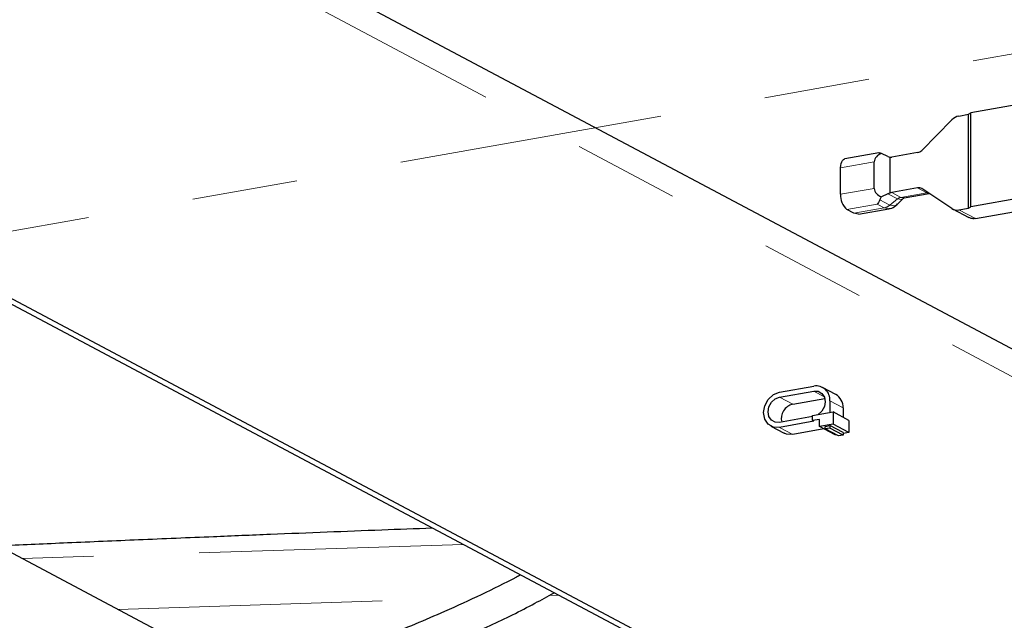
# Model space of a CAD drawing. Units: inches. Extents: x 0.2 to 10.8, y 0.2 to 8.2.
# Drawn here: x 3.6 to 4.5, y 2.7 to 3.3 of the extents above; entities that cross this region are included whole.
import ezdxf

# ---------------------------------------------------------------- set-up
doc = ezdxf.new("R2010")
doc.units = ezdxf.units.IN
doc.header["$MEASUREMENT"] = 0
doc.linetypes.add('PHANTOM', pattern=[0.5, 0.25, -0.05, 0.05, -0.05, 0.05, -0.05])

msp = doc.modelspace()

# ---------------------------------------------------------------- linework, layer by layer
at = {"color": 7, "linetype": 'Continuous', "lineweight": 25}
for p, q in [((4.66645, 2.86231), (3.06395, 3.71327)), ((4.53114, 3.17099), (4.48297, 3.16246)), ((4.47157, 3.1596), (4.4806, 3.1612)), ((4.4806, 3.1612), (4.48297, 3.16246)), ((4.4806, 3.07244), (4.4806, 3.1612)), ((4.48297, 3.0737), (4.48297, 3.16246)), ((4.50351, 2.4883), (3.25755, 3.14993)), ((4.5113, 2.48968), (3.2588, 3.15478)), ((4.46502, 3.15601), (4.43654, 3.12714)), ((4.39597, 3.12484), (4.36357, 3.11911)), ((4.39596, 3.12479), (4.39673, 3.12478)), ((4.40432, 3.12129), (4.39828, 3.12416)), ((4.4326, 3.12498), (4.40806, 3.12064)), ((4.39132, 3.09118), (4.39132, 3.11617)), ((4.40633, 3.12059), (4.40633, 3.08676)), ((4.35971, 3.08558), (4.35971, 3.11057)), ((4.40432, 3.08606), (4.39828, 3.08319)), ((4.4326, 3.09167), (4.40806, 3.08732)), ((4.41986, 3.0821), (4.44353, 3.08629)), ((4.46502, 3.07211), (4.43654, 3.09091)), ((4.44265, 3.08688), (4.44165, 3.08686)), ((4.4136, 3.07626), (4.41934, 3.08193)), ((4.53234, 3.08244), (4.48297, 3.0737)), ((4.37221, 3.06764), (4.36564, 3.07113)), ((4.37656, 3.06682), (4.37221, 3.06764)), ((4.37656, 3.06682), (4.40528, 3.0719)), ((4.46571, 3.0717), (4.48091, 3.06363)), ((4.47157, 3.07084), (4.4806, 3.07244)), ((4.4806, 3.07244), (4.48297, 3.0737)), ((4.48745, 3.06255), (4.54921, 3.07348)), ((3.2588, 2.91444), (4.5113, 2.24934)), ((4.30191, 2.89839), (4.33439, 2.90414)), ((4.30191, 2.89363), (4.33439, 2.89938)), ((4.35509, 2.8963), (4.34259, 2.90294)), ((4.31441, 2.88699), (4.34485, 2.89238)), ((4.34954, 2.89016), (4.34954, 2.87915)), ((4.33314, 2.87624), (4.35262, 2.87969)), ((4.36762, 2.87173), (4.35262, 2.87969)), ((4.35262, 2.87969), (4.35262, 2.86826)), ((4.36204, 2.88352), (4.36204, 2.87469)), ((4.33314, 2.87536), (4.30191, 2.86983)), ((4.33439, 2.87082), (4.30191, 2.86507)), ((4.33314, 2.87149), (4.33314, 2.87624)), ((4.33963, 2.87264), (4.33314, 2.87149)), ((4.33439, 2.87082), (4.33314, 2.87149)), ((4.33963, 2.86596), (4.33963, 2.87264)), ((4.36762, 2.87173), (4.36762, 2.86029)), ((4.2937, 2.86627), (4.3062, 2.85964)), ((4.34395, 2.86366), (4.31441, 2.85844)), ((4.35262, 2.86826), (4.33963, 2.86596)), ((4.35463, 2.858), (4.33963, 2.86596)), ((4.34521, 2.86606), (4.34954, 2.86683)), ((4.34521, 2.86368), (4.34521, 2.86606)), ((4.34954, 2.86445), (4.34521, 2.86368)), ((4.35771, 2.85705), (4.34521, 2.86368)), ((4.36204, 2.86019), (4.34954, 2.86683)), ((4.34954, 2.86683), (4.34954, 2.86445)), ((4.36204, 2.85781), (4.34954, 2.86445)), ((4.36762, 2.86029), (4.35262, 2.86826)), ((4.3556, 2.85817), (4.35463, 2.858)), ((4.36204, 2.85781), (4.35771, 2.85705)), ((4.36762, 2.86029), (4.36204, 2.85931)), ((4.36204, 2.86019), (4.36204, 2.85781))]:
    msp.add_line(p, q, dxfattribs=at)
at = {"color": 8, "linetype": 'PHANTOM', "lineweight": 18}
for p, q in [((4.6863, 2.82581), (3.0838, 3.67678)), ((4.39132, 3.11617), (4.35971, 3.11057)), ((4.39132, 3.09118), (4.35971, 3.08558)), ((4.41357, 3.08115), (4.40432, 3.08606)), ((4.41681, 3.08268), (4.40806, 3.08732)), ((4.44135, 3.08702), (4.41681, 3.08268)), ((4.4326, 3.09167), (4.44135, 3.08702)), ((4.39436, 3.07621), (4.36564, 3.07113)), ((4.40092, 3.07273), (4.39436, 3.07621)), ((4.40633, 3.07528), (4.39673, 3.08037)), ((4.41357, 3.08115), (4.40633, 3.07528)), ((4.41986, 3.0821), (4.41681, 3.08268)), ((4.40092, 3.07273), (4.37221, 3.06764)), ((4.4053, 3.07191), (4.40092, 3.07273)), ((4.48726, 3.06251), (4.47157, 3.07084)), ((4.34424, 2.89414), (4.33439, 2.89938)), ((4.31441, 2.88699), (4.30191, 2.89363)), ((4.36204, 2.88352), (4.34954, 2.89016)), ((4.31441, 2.85844), (4.30191, 2.86507)), ((4.00235, 2.75442), (3.58551, 2.74096)), ((3.67588, 2.69297), (4.01311, 2.70386)), ((4.08382, 2.70615), (4.09273, 2.70643))]:
    msp.add_line(p, q, dxfattribs=at)
at = {"color": 7, "linetype": 'PHANTOM', "lineweight": 18}
msp.add_line((3.20492, 2.98516), (4.55723, 3.22452), dxfattribs=at)
at = {"color": 7, "linetype": 'Continuous', "lineweight": 25, "flags": 128}
for points in [[(4.35971, 3.11057), (4.35982, 3.11271), (4.36016, 3.11466), (4.36071, 3.11632), (4.36145, 3.11764), (4.36235, 3.11857), (4.36337, 3.11907), (4.36357, 3.11911)], [(4.30191, 2.86507), (4.29611, 2.86531), (4.29119, 2.86805), (4.28791, 2.87288), (4.28675, 2.87905), (4.28791, 2.88563), (4.29119, 2.89161), (4.29611, 2.89609), (4.30191, 2.89839)], [(4.33439, 2.89938), (4.33853, 2.8992), (4.34204, 2.89725), (4.34439, 2.8938), (4.34521, 2.88939), (4.34439, 2.8847), (4.34204, 2.88042), (4.33853, 2.87722), (4.33848, 2.87719)], [(4.30191, 2.86983), (4.29777, 2.87), (4.29425, 2.87196), (4.29191, 2.87541), (4.29108, 2.87981), (4.29191, 2.88451), (4.29425, 2.88879), (4.29777, 2.89199), (4.30191, 2.89363)], [(4.31441, 2.85844), (4.30861, 2.85868), (4.3062, 2.85964)]]:
    msp.add_lwpolyline(points, dxfattribs=at)
at = {"color": 8, "linetype": 'PHANTOM', "lineweight": 18, "flags": 128}
for points in [[(4.44135, 3.08702), (4.44188, 3.08709), (4.44229, 3.08711)], [(4.4136, 3.07626), (4.41079, 3.0746), (4.40633, 3.07528)], [(4.41945, 3.08204), (4.41711, 3.08061), (4.41357, 3.08115)]]:
    msp.add_lwpolyline(points, dxfattribs=at)
at = {"color": 7, "linetype": 'Continuous', "lineweight": 25}
for centre, radius, start, end in [((4.47396, 3.14747), 0.01236, 101.11468, 136.31566), ((4.40131, 3.11449), 0.01013, 107.39894, 170.50577), ((4.38339, 3.08934), 0.03787, 66.84925, 69.37699), ((4.43117, 3.13226), 0.00742, 281.11851, 316.30676), ((4.40848, 3.13006), 0.00971, 244.64794, 257.2097), ((4.40704, 3.12631), 0.00576, 262.86064, 280.23078), ((4.37714, 3.0843), 0.01748, 175.78024, 228.87842), ((4.4013, 3.09285), 0.01012, 189.49386, 252.61184), ((4.40849, 3.07726), 0.00974, 102.8148, 115.3425), ((4.40926, 3.08073), 0.0067, 100.25675, 115.96039), ((4.43362, 3.08639), 0.00537, 57.13508, 100.92659), ((4.41082, 3.07445), 0.01529, 145.12127, 157.18449), ((4.46988, 3.07964), 0.00896, 237.14237, 280.92102), ((4.33651, 2.89123), 0.01308, 355.31407, 99.32752), ((4.34814, 2.88424), 0.01392, 357.04748, 60.03893), ((4.31755, 2.87337), 0.01398, 103.00423, 193.15442)]:
    msp.add_arc(centre, radius, start, end, dxfattribs=at)
at = {"color": 8, "linetype": 'PHANTOM', "lineweight": 18}
for centre, radius, start, end in [((4.39868, 3.08449), 0.01197, 280.77156, 309.69829), ((4.41816, 3.07562), 0.00718, 100.76863, 129.69993)]:
    msp.add_arc(centre, radius, start, end, dxfattribs=at)
msp.add_open_spline([(4.44135, 3.08702), (4.44141, 3.08699), (4.44151, 3.08694), (4.44161, 3.08689), (4.44165, 3.08686)], degree=3, knots=[0, 0, 0, 0, 0.571697, 1, 1, 1, 1], dxfattribs=at)
at = {"color": 7, "linetype": 'Continuous', "lineweight": 25}
for points, knots in [([(4.39673, 3.08037), (4.39635, 3.07947), (4.39573, 3.07798), (4.39474, 3.07671), (4.39436, 3.07621)], [0, 0, 0, 0, 0.605362, 1, 1, 1, 1]), ([(4.40528, 3.07212), (4.40576, 3.07214), (4.4082, 3.07226), (4.41126, 3.07392), (4.41308, 3.07597), (4.4136, 3.07655)], [0, 0, 0, 0, 0.147831, 0.756864, 1, 1, 1, 1]), ([(4.41936, 3.08192), (4.41951, 3.08199), (4.41966, 3.08207), (4.41983, 3.0821), (4.41984, 3.0821)], [0, 0, 0, 0, 0.949929, 1, 1, 1, 1]), ([(4.48726, 3.06251), (4.48588, 3.06243), (4.48364, 3.06231), (4.48168, 3.06334), (4.48093, 3.06374)], [0, 0, 0, 0, 0.617061, 1, 1, 1, 1]), ([(4.48726, 3.06251), (4.48729, 3.06252), (4.48736, 3.06253), (4.48742, 3.06254), (4.48745, 3.06255)], [0, 0, 0, 0, 0.561484, 1, 1, 1, 1]), ([(3.56247, 2.75319), (3.56395, 2.75326), (3.58578, 2.75424), (3.63007, 2.75617), (3.69647, 2.75901), (3.76051, 2.76167), (3.81999, 2.76408), (3.8731, 2.76619), (3.92406, 2.76817), (3.95712, 2.76943), (3.97297, 2.77003)], [0, 0, 0, 0, 0.010805, 0.159608, 0.323663, 0.496101, 0.627641, 0.758382, 0.884242, 1, 1, 1, 1]), ([(4.05679, 2.72552), (4.05546, 2.7248), (4.04327, 2.71819), (4.01934, 2.70658), (3.97816, 2.68759), (3.92847, 2.66706), (3.8701, 2.64595), (3.82823, 2.63204), (3.80575, 2.62579), (3.80354, 2.62518)], [0, 0, 0, 0, 0.016604, 0.152562, 0.292214, 0.515265, 0.743443, 0.974718, 1, 1, 1, 1]), ([(3.84114, 2.60521), (3.85828, 2.61076), (3.8918, 2.6216), (3.93928, 2.63931), (3.98451, 2.65772), (4.02771, 2.67723), (4.06267, 2.69426), (4.08245, 2.70534), (4.08845, 2.70871)], [0, 0, 0, 0, 0.201229, 0.393579, 0.565905, 0.746744, 0.923115, 1, 1, 1, 1])]:
    msp.add_open_spline(points, degree=3, knots=knots, dxfattribs=at)

doc.saveas('drawing.dxf')
